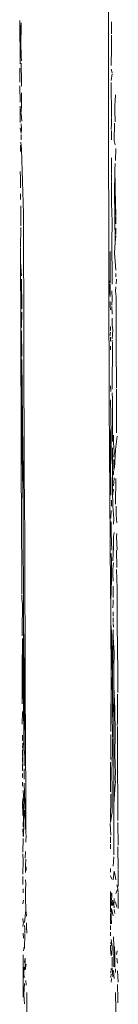
# Model space of a CAD drawing. Units: millimetres. Extents: x 1478 to 3623, y 1328 to 1799.
# Drawn here: x 1719 to 1719, y 1647 to 1650 of the extents above; entities that cross this region are included whole.
import ezdxf

# ---------------------------------------------------------------- set-up
doc = ezdxf.new("R2010")
doc.units = ezdxf.units.MM
doc.layers.add('ProfileEdges_Nr_Pióra__7', color=7, linetype='Continuous', lineweight=18)

msp = doc.modelspace()

# ---------------------------------------------------------------- linework, layer by layer
at = {"layer": 'ProfileEdges_Nr_Pióra__7', "linetype": 'Continuous', "flags": 128}
for points in [[(1719.3539, 1649.7964), (1719.3563, 1648.7418)], [(1719.0936, 1649.378), (1719.0928, 1649.5059)], [(1719.0965, 1649.4267), (1719.0928, 1649.5059)], [(1719.0972, 1649.4991), (1719.0965, 1649.4267)], [(1719.3634, 1649.4668), (1719.3643, 1649.5016)], [(1719.3637, 1649.4497), (1719.3643, 1649.4625)], [(1719.3642, 1649.4247), (1719.3637, 1649.4497)], [(1719.0965, 1649.4267), (1719.0967, 1649.4125)], [(1719.0967, 1649.4125), (1719.0966, 1649.3998)], [(1719.3629, 1649.3722), (1719.3642, 1649.4247)], [(1719.0966, 1649.3998), (1719.0983, 1649.3865)], [(1719.0933, 1649.3649), (1719.0935, 1649.3236)], [(1719.0976, 1649.3233), (1719.0966, 1649.3792)], [(1719.3625, 1649.3622), (1719.3653, 1649.3506)], [(1719.3627, 1649.3284), (1719.3657, 1649.3477)], [(1719.094, 1649.2637), (1719.0935, 1649.3127)], [(1719.0977, 1649.311), (1719.0976, 1649.3233)], [(1719.3627, 1649.3223), (1719.3635, 1649.2194)], [(1719.0977, 1649.255), (1719.0979, 1649.2918)], [(1719.3751, 1649.2667), (1719.374, 1649.2556)], [(1719.3754, 1649.2861), (1719.3751, 1649.2667)], [(1719.0939, 1649.2035), (1719.0941, 1649.2413)], [(1719.0941, 1649.2413), (1719.094, 1649.2517)], [(1719.097, 1649.2331), (1719.0977, 1649.255)], [(1719.3736, 1649.2379), (1719.374, 1649.2556)], [(1719.3736, 1649.2379), (1719.3746, 1649.2053)], [(1719.0987, 1649.2077), (1719.097, 1649.2302)], [(1719.3635, 1649.2179), (1719.3635, 1649.2)], [(1719.0973, 1649.1719), (1719.094, 1649.1882)], [(1719.0967, 1649.1995), (1719.0978, 1649.1855)], [(1719.0978, 1649.1855), (1719.0973, 1649.1719)], [(1719.3635, 1649.1984), (1719.3632, 1649.183)], [(1719.3639, 1649.1801), (1719.3639, 1649.1521)], [(1719.3715, 1649.1497), (1719.3727, 1649.2021)], [(1719.0972, 1649.1521), (1719.0971, 1649.1678)], [(1719.3715, 1649.1497), (1719.3744, 1649.138)], [(1719.0951, 1649.1177), (1719.0949, 1649.1365)], [(1719.0979, 1649.1243), (1719.0962, 1649.1458)], [(1719.0979, 1649.1243), (1719.1036, 1648.9345)], [(1719.3771, 1649.1272), (1719.376, 1649.0908)], [(1719.3638, 1649.0523), (1719.3638, 1649.0993)], [(1719.3738, 1649.064), (1719.3743, 1649.0826)], [(1719.374, 1649.053), (1719.3738, 1649.064)], [(1719.0947, 1649.0386), (1719.0944, 1649.0589)], [(1719.0948, 1649.0282), (1719.0947, 1649.0386)], [(1719.3637, 1649.0292), (1719.3638, 1649.0504)], [(1719.374, 1649.053), (1719.3722, 1648.999)], [(1719.375, 1649.0273), (1719.374, 1649.053)], [(1719.0946, 1649.0099), (1719.0948, 1649.0282)], [(1719.3637, 1649.0273), (1719.3643, 1648.9998)], [(1719.3749, 1649.0053), (1719.375, 1649.0273)], [(1719.3763, 1648.9285), (1719.3749, 1649.0053)], [(1719.0947, 1648.9759), (1719.0949, 1648.993)], [(1719.3643, 1648.9998), (1719.364, 1648.9648)], [(1719.375, 1648.8481), (1719.3722, 1648.999)], [(1719.0964, 1648.9573), (1719.0959, 1648.8979)], [(1719.364, 1648.9648), (1719.3658, 1648.9093)], [(1719.1036, 1648.9345), (1719.1063, 1648.1655)], [(1719.3767, 1648.9041), (1719.3763, 1648.9255)], [(1719.0959, 1648.8926), (1719.0952, 1648.834)], [(1719.3658, 1648.9093), (1719.3644, 1648.8491)], [(1719.3768, 1648.8727), (1719.3767, 1648.8905)], [(1719.375, 1648.8481), (1719.3765, 1648.8685)], [(1719.0955, 1648.8163), (1719.0953, 1648.8318)], [(1719.3657, 1648.7377), (1719.3644, 1648.8491)], [(1719.375, 1648.8481), (1719.3728, 1648.8179)], [(1719.0954, 1648.7897), (1719.0955, 1648.8163)], [(1719.3595, 1648.8216), (1719.3601, 1648.7279)], [(1719.3728, 1648.8179), (1719.3769, 1648.7666)], [(1719.096, 1648.6182), (1719.0954, 1648.7897)], [(1719.0981, 1648.7496), (1719.0954, 1648.7897)], [(1719.3573, 1648.3732), (1719.3563, 1648.7418)], [(1719.3595, 1648.6883), (1719.3563, 1648.7418)], [(1719.3767, 1648.7568), (1719.3769, 1648.7467)], [(1719.0981, 1648.7394), (1719.0988, 1648.6517)], [(1719.36, 1648.7254), (1719.3595, 1648.6883)], [(1719.3654, 1648.7247), (1719.3657, 1648.7377)], [(1719.3761, 1648.7047), (1719.377, 1648.7169)], [(1719.3787, 1648.7402), (1719.3773, 1648.7264)], [(1719.3653, 1648.6819), (1719.3649, 1648.7051)], [(1719.378, 1648.6888), (1719.3761, 1648.7047)], [(1719.3773, 1648.6346), (1719.378, 1648.6888)], [(1719.3602, 1648.6732), (1719.3595, 1648.6609)], [(1719.3595, 1648.6609), (1719.3605, 1648.6491)], [(1719.3653, 1648.6364), (1719.3651, 1648.6586)], [(1719.3652, 1648.6625), (1719.3653, 1648.6819)], [(1719.0984, 1648.5965), (1719.0989, 1648.6417)], [(1719.3657, 1648.6035), (1719.3655, 1648.6246)], [(1719.3777, 1648.5412), (1719.3773, 1648.6346)], [(1719.096, 1648.6182), (1719.0963, 1648.5811)], [(1719.3605, 1648.5877), (1719.3605, 1648.5995)], [(1719.3657, 1648.6035), (1719.3675, 1648.5902)], [(1719.0984, 1647.9485), (1719.0963, 1648.5811)], [(1719.0963, 1648.5811), (1719.0991, 1648.2757)], [(1719.0984, 1648.5868), (1719.0991, 1648.5115)], [(1719.3602, 1648.5725), (1719.3605, 1648.5826)], [(1719.361, 1648.5684), (1719.3605, 1648.5564)], [(1719.3675, 1648.5902), (1719.3654, 1648.563)], [(1719.3605, 1648.5302), (1719.3608, 1648.5415)], [(1719.3654, 1648.559), (1719.3664, 1648.5477)], [(1719.3659, 1648.4139), (1719.3664, 1648.5477)], [(1719.3781, 1648.4181), (1719.3777, 1648.5412)], [(1719.1022, 1648.2287), (1719.0991, 1648.5022)], [(1719.3618, 1648.4075), (1719.3606, 1648.4238)], [(1719.3665, 1648.3848), (1719.366, 1648.4035)], [(1719.3784, 1648.4149), (1719.3788, 1648.285)], [(1719.3607, 1647.8229), (1719.3573, 1648.3732)], [(1719.3606, 1648.3825), (1719.3623, 1648.3366)], [(1719.3665, 1648.3848), (1719.3667, 1648.2856)], [(1719.3623, 1648.3366), (1719.3615, 1648.3106)], [(1719.3615, 1648.3106), (1719.3625, 1648.3006)], [(1719.0991, 1648.2757), (1719.0992, 1648.2289)], [(1719.3625, 1648.2992), (1719.3606, 1648.289)], [(1719.3606, 1648.289), (1719.3606, 1648.1872)], [(1719.3625, 1648.2992), (1719.3628, 1648.2499)], [(1719.3667, 1648.2856), (1719.3665, 1648.2587)], [(1719.3701, 1648.2668), (1719.3698, 1648.2782)], [(1719.3759, 1648.2349), (1719.3803, 1648.2747)], [(1719.3628, 1648.2481), (1719.3624, 1648.2354)], [(1719.3701, 1648.255), (1719.3701, 1648.2668)], [(1719.3709, 1648.2423), (1719.3701, 1648.255)], [(1719.0992, 1648.2289), (1719.0997, 1648.216)], [(1719.1023, 1648.2132), (1719.1022, 1648.2287)], [(1719.3624, 1648.2354), (1719.3628, 1648.2091)], [(1719.3671, 1648.2406), (1719.3669, 1648.2253)], [(1719.3669, 1648.2253), (1719.3672, 1648.2092)], [(1719.3709, 1648.2423), (1719.3713, 1648.2283)], [(1719.3711, 1648.213), (1719.3713, 1648.2283)], [(1719.3759, 1648.2349), (1719.3727, 1648.1804)], [(1719.0997, 1648.216), (1719.1028, 1648.0657)], [(1719.1025, 1648.1914), (1719.1023, 1648.2132)], [(1719.1025, 1648.1914), (1719.1028, 1648.0657)], [(1719.3628, 1648.2091), (1719.3606, 1648.1872)], [(1719.3606, 1648.1872), (1719.3622, 1648.1194)], [(1719.3672, 1648.2092), (1719.3671, 1648.0984)], [(1719.3711, 1648.1733), (1719.3707, 1648.2058)], [(1719.1063, 1648.1655), (1719.1076, 1647.9794)], [(1719.3696, 1648.1608), (1719.3693, 1648.1709)], [(1719.3694, 1648.1277), (1719.3703, 1648.138)], [(1719.3703, 1648.138), (1719.3715, 1648.151)], [(1719.376, 1648.0734), (1719.3767, 1648.1498)], [(1719.3622, 1648.1194), (1719.3623, 1648.1004)], [(1719.3671, 1648.0984), (1719.3694, 1648.1183)], [(1719.3638, 1648.0858), (1719.3639, 1648.0671)], [(1719.3671, 1648.0984), (1719.3674, 1648.0832)], [(1719.3677, 1648.0666), (1719.3674, 1648.0832)], [(1719.1028, 1648.0657), (1719.1028, 1648.0512)], [(1719.1028, 1648.0512), (1719.103, 1648.0339)], [(1719.3626, 1648.0543), (1719.3622, 1648.0316)], [(1719.3677, 1648.0666), (1719.3706, 1648.0315)], [(1719.3777, 1648.0421), (1719.3775, 1648.0675)], [(1719.3791, 1648.018), (1719.3777, 1648.0421)], [(1719.103, 1648.0339), (1719.1039, 1647.7473)], [(1719.3626, 1648.0214), (1719.3625, 1647.9889)], [(1719.3706, 1648.0315), (1719.3697, 1648.0138)], [(1719.3625, 1647.9872), (1719.3644, 1647.937)], [(1719.3719, 1647.9899), (1719.3695, 1647.9781)], [(1719.3789, 1647.9757), (1719.3799, 1647.9869)], [(1719.1076, 1647.9794), (1719.1079, 1647.8644)], [(1719.3695, 1647.9781), (1719.3701, 1647.9466)], [(1719.3801, 1647.9384), (1719.3789, 1647.9757)], [(1719.0986, 1647.9319), (1719.0984, 1647.9485)], [(1719.0986, 1647.9319), (1719.0989, 1647.8069)], [(1719.3629, 1647.9277), (1719.3635, 1647.9043)], [(1719.3701, 1647.9466), (1719.3678, 1647.9052)], [(1719.3792, 1647.8858), (1719.3787, 1647.9371)], [(1719.3635, 1647.9043), (1719.3634, 1647.8517)], [(1719.3698, 1647.8995), (1719.3682, 1647.8803)], [(1719.3681, 1647.866), (1719.3682, 1647.8803)], [(1719.3785, 1647.8796), (1719.3802, 1647.8243)], [(1719.1079, 1647.8644), (1719.1091, 1647.6277)], [(1719.3607, 1647.8229), (1719.3634, 1647.8517)], [(1719.3634, 1647.8517), (1719.3633, 1647.8164)], [(1719.3681, 1647.866), (1719.3685, 1647.8456)], [(1719.3607, 1647.7991), (1719.3607, 1647.8229)], [(1719.3633, 1647.8164), (1719.362, 1647.7875)], [(1719.3685, 1647.7968), (1719.3687, 1647.8309)], [(1719.3802, 1647.8243), (1719.3806, 1647.7328)], [(1719.0991, 1647.7923), (1719.0991, 1647.804)], [(1719.1005, 1647.7783), (1719.0991, 1647.7923)], [(1719.362, 1647.7875), (1719.3607, 1647.7991)], [(1719.3622, 1647.7203), (1719.362, 1647.7875)], [(1719.3684, 1647.7801), (1719.3682, 1647.7664)], [(1719.3692, 1647.7901), (1719.3684, 1647.7801)], [(1719.1004, 1647.6986), (1719.1005, 1647.7783)], [(1719.3686, 1647.7416), (1719.3683, 1647.7551)], [(1719.1039, 1647.7473), (1719.1041, 1647.7255)], [(1719.1041, 1647.7255), (1719.1103, 1647.297)], [(1719.1052, 1647.3985), (1719.1041, 1647.7255)], [(1719.3688, 1647.7228), (1719.3689, 1647.737)], [(1719.3806, 1647.7328), (1719.3808, 1647.7187)], [(1719.1004, 1647.6831), (1719.1004, 1647.697)], [(1719.3622, 1647.7203), (1719.3648, 1647.6834)], [(1719.3627, 1647.5668), (1719.3622, 1647.7203)], [(1719.3686, 1647.6782), (1719.3687, 1647.7013)], [(1719.3702, 1647.7097), (1719.3688, 1647.7197)], [(1719.3808, 1647.7187), (1719.3822, 1647.5747)], [(1719.1007, 1647.66), (1719.1007, 1647.6761)], [(1719.3648, 1647.6834), (1719.3649, 1647.6034)], [(1719.3686, 1647.6782), (1719.3667, 1647.5768)], [(1719.371, 1647.6487), (1719.3686, 1647.6782)], [(1719.0997, 1647.5967), (1719.1007, 1647.66)], [(1719.1052, 1647.3985), (1719.1007, 1647.66)], [(1719.3705, 1647.5873), (1719.3712, 1647.6346)], [(1719.3712, 1647.6346), (1719.371, 1647.6487)], [(1719.1091, 1647.6277), (1719.109, 1647.6086)], [(1719.109, 1647.6086), (1719.1103, 1647.297)], [(1719.0998, 1647.5805), (1719.0997, 1647.5967)], [(1719.1001, 1647.4825), (1719.0998, 1647.5805)], [(1719.3649, 1647.6034), (1719.3667, 1647.5768)], [(1719.3667, 1647.5768), (1719.367, 1647.5165)], [(1719.3705, 1647.5873), (1719.3711, 1647.5331)], [(1719.3822, 1647.5747), (1719.3827, 1647.5158)], [(1719.3616, 1647.4), (1719.3627, 1647.5668)], [(1719.3627, 1647.5668), (1719.367, 1647.5165)], [(1719.367, 1647.5165), (1719.3663, 1647.5029)], [(1719.3709, 1647.3798), (1719.3711, 1647.5331)], [(1719.3711, 1647.5331), (1719.3733, 1647.4679)], [(1719.3663, 1647.5029), (1719.3661, 1647.4633)], [(1719.3663, 1647.5029), (1719.3673, 1647.4633)], [(1719.3815, 1647.5103), (1719.3812, 1647.4758)], [(1719.1003, 1647.4218), (1719.1011, 1647.4595)], [(1719.366, 1647.4361), (1719.3673, 1647.4633)], [(1719.3661, 1647.4633), (1719.366, 1647.4361)], [(1719.3733, 1647.4679), (1719.3742, 1647.3943)], [(1719.3818, 1647.4462), (1719.3812, 1647.4758)], [(1719.3665, 1647.4073), (1719.366, 1647.4361)], [(1719.3818, 1647.4287), (1719.3818, 1647.4462)], [(1719.3663, 1647.3824), (1719.3665, 1647.4073)], [(1719.3806, 1647.4184), (1719.3818, 1647.4287)], [(1719.3813, 1647.3825), (1719.3817, 1647.4153)], [(1719.1013, 1647.3728), (1719.1011, 1647.3893)], [(1719.1053, 1647.3882), (1719.1052, 1647.3985)], [(1719.1055, 1647.2985), (1719.1053, 1647.3882)], [(1719.3615, 1647.391), (1719.3617, 1647.3174)], [(1719.3666, 1647.3363), (1719.3669, 1647.3795)], [(1719.3709, 1647.3579), (1719.3709, 1647.3798)], [(1719.3742, 1647.3943), (1719.3736, 1647.3324)], [(1719.3813, 1647.3825), (1719.3819, 1647.354)], [(1719.1005, 1647.3509), (1719.1021, 1647.3664)], [(1719.1006, 1647.3284), (1719.1006, 1647.3472)], [(1719.3711, 1647.3096), (1719.3709, 1647.3579)], [(1719.3828, 1647.1364), (1719.3819, 1647.354)], [(1719.1007, 1647.3257), (1719.1013, 1647.3082)], [(1719.3652, 1647.2786), (1719.3654, 1647.3146)], [(1719.3654, 1647.3146), (1719.3666, 1647.3363)], [(1719.3736, 1647.3324), (1719.3757, 1647.2773)], [(1719.1007, 1647.3055), (1719.1008, 1647.2835)], [(1719.1056, 1647.2898), (1719.1057, 1647.2593)], [(1719.1103, 1647.297), (1719.1106, 1647.2739)], [(1719.3605, 1647.2798), (1719.3604, 1647.3091)], [(1719.3709, 1647.1854), (1719.3711, 1647.2892)], [(1719.3711, 1647.2892), (1719.3711, 1647.3096)], [(1719.1009, 1647.2759), (1719.1009, 1647.2641)], [(1719.1106, 1647.2739), (1719.1112, 1647.0965)], [(1719.3605, 1647.2492), (1719.3605, 1647.2798)], [(1719.3655, 1647.229), (1719.3652, 1647.2786)], [(1719.3757, 1647.2773), (1719.3745, 1647.2641)], [(1719.3745, 1647.2641), (1719.3761, 1647.246)], [(1719.1014, 1647.2505), (1719.1014, 1647.238)], [(1719.1029, 1647.2259), (1719.1037, 1647.2099)], [(1719.1112, 1647.0965), (1719.1057, 1647.2472)], [(1719.3606, 1647.2216), (1719.3605, 1647.2492)], [(1719.3654, 1647.2137), (1719.3655, 1647.229)], [(1719.3709, 1647.1854), (1719.3747, 1647.2444)], [(1719.1011, 1647.1912), (1719.1037, 1647.2099)], [(1719.1048, 1647.2025), (1719.1042, 1647.1692)], [(1719.3609, 1647.1307), (1719.3619, 1647.215)], [(1719.3656, 1647.1619), (1719.3654, 1647.2137)], [(1719.1017, 1647.1519), (1719.1011, 1647.1912)], [(1719.1037, 1647.1478), (1719.1042, 1647.1692)], [(1719.106, 1647.1671), (1719.1044, 1647.0893)], [(1719.3709, 1647.163), (1719.3709, 1647.1854)], [(1719.1031, 1647.1175), (1719.1037, 1647.1478)], [(1719.3656, 1647.1619), (1719.3609, 1647.1307)], [(1719.371, 1647.1484), (1719.3709, 1647.163)], [(1719.371, 1647.1277), (1719.371, 1647.1484)], [(1719.1026, 1647.0906), (1719.1023, 1647.1121)], [(1719.3598, 1647.1275), (1719.3616, 1647.0929)], [(1719.3709, 1647.0711), (1719.371, 1647.1277)], [(1719.3831, 1647.0636), (1719.3827, 1647.1305)], [(1719.1025, 1647.0835), (1719.1016, 1647.0429)], [(1719.112, 1647.0942), (1719.1113, 1647.0721)], [(1719.3604, 1647.0883), (1719.3607, 1647.0704)], [(1719.3609, 1647.0526), (1719.3607, 1647.0664)], [(1719.371, 1647.0349), (1719.3709, 1647.0711)], [(1719.3833, 1646.993), (1719.383, 1647.0582)], [(1719.1019, 1647.0375), (1719.1029, 1647.017)], [(1719.109, 1647.0249), (1719.1103, 1647.0452)], [(1719.11, 1647.0023), (1719.1105, 1647.0225)], [(1719.3709, 1647.0292), (1719.3685, 1647.0016)], [(1719.1029, 1647.017), (1719.102, 1646.978)], [(1719.1096, 1646.9823), (1719.11, 1647.0023)], [(1719.1119, 1646.9991), (1719.1117, 1646.9888)], [(1719.361, 1646.9838), (1719.3608, 1646.9941)], [(1719.1019, 1646.9711), (1719.102, 1646.9474)], [(1719.3647, 1646.9631), (1719.3611, 1646.9731)], [(1719.3687, 1646.9606), (1719.3716, 1646.9864)], [(1719.3716, 1646.9864), (1719.3742, 1646.9736)], [(1719.3769, 1646.9605), (1719.3742, 1646.9736)], [(1719.3835, 1646.9412), (1719.3832, 1646.9903)], [(1719.1027, 1646.9229), (1719.1034, 1646.9342)], [(1719.1099, 1646.9608), (1719.1107, 1646.9487)], [(1719.1107, 1646.9487), (1719.1102, 1646.93)], [(1719.3823, 1646.9338), (1719.3765, 1646.9206)], [(1719.3823, 1646.9338), (1719.3798, 1646.9461)], [(1719.3836, 1646.9236), (1719.3823, 1646.9338)], [(1719.1102, 1646.93), (1719.1097, 1646.9086)], [(1719.1097, 1646.9086), (1719.111, 1646.8715)], [(1719.3608, 1646.9264), (1719.3608, 1646.9118)], [(1719.3649, 1646.9099), (1719.3608, 1646.9264)], [(1719.3608, 1646.9118), (1719.3609, 1646.8836)], [(1719.3608, 1646.9118), (1719.3633, 1646.8983)], [(1719.3649, 1646.9099), (1719.3633, 1646.8983)], [(1719.3649, 1646.921), (1719.3649, 1646.9099)], [(1719.3719, 1646.892), (1719.3713, 1646.9058)], [(1719.3836, 1646.9095), (1719.3835, 1646.9211)], [(1719.3838, 1646.8759), (1719.3836, 1646.9095)], [(1719.1022, 1646.8902), (1719.1036, 1646.9011)], [(1719.3609, 1646.8836), (1719.361, 1646.8652)], [(1719.3633, 1646.8983), (1719.3626, 1646.8835)], [(1719.3637, 1646.8762), (1719.3631, 1646.8514)], [(1719.3633, 1646.8983), (1719.3666, 1646.8845)], [(1719.3637, 1646.8762), (1719.3692, 1646.8542)], [(1719.369, 1646.8862), (1719.3666, 1646.9009)], [(1719.3666, 1646.9009), (1719.3706, 1646.8895)], [(1719.3714, 1646.8782), (1719.3706, 1646.8895)], [(1719.3758, 1646.8958), (1719.3792, 1646.8796)], [(1719.1029, 1646.8357), (1719.1023, 1646.8461)], [(1719.111, 1646.8715), (1719.1064, 1646.8344)], [(1719.111, 1646.8715), (1719.1131, 1646.853)], [(1719.361, 1646.8613), (1719.361, 1646.8436)], [(1719.3631, 1646.8514), (1719.3634, 1646.8307)], [(1719.3737, 1646.8615), (1719.372, 1646.8726)], [(1719.1024, 1646.8232), (1719.104, 1646.8348)], [(1719.1073, 1646.8258), (1719.1074, 1646.8154)], [(1719.1132, 1646.8335), (1719.1127, 1646.822)], [(1719.1127, 1646.822), (1719.1134, 1646.8027)], [(1719.361, 1646.8252), (1719.3609, 1646.8132)], [(1719.361, 1646.8436), (1719.361, 1646.8305)], [(1719.1025, 1646.8026), (1719.1043, 1646.7886)], [(1719.1075, 1646.8008), (1719.1072, 1646.7576)], [(1719.1074, 1646.8154), (1719.108, 1646.8033)], [(1719.3611, 1646.7955), (1719.361, 1646.8056)], [(1719.3703, 1646.7635), (1719.3694, 1646.7924)], [(1719.1055, 1646.7623), (1719.1043, 1646.7504)], [(1719.3611, 1646.7562), (1719.361, 1646.7679)], [(1719.3612, 1646.7749), (1719.3654, 1646.7638)], [(1719.3628, 1646.7842), (1719.3654, 1646.7638)], [(1719.3649, 1646.7384), (1719.3654, 1646.7638)], [(1719.3705, 1646.7334), (1719.3703, 1646.7635)], [(1719.3724, 1646.7634), (1719.3735, 1646.7345)], [(1719.1028, 1646.7109), (1719.1027, 1646.7392)], [(1719.1088, 1646.7291), (1719.1068, 1646.7164)], [(1719.1088, 1646.7291), (1719.1085, 1646.7106)], [(1719.3625, 1646.7354), (1719.3611, 1646.7562)], [(1719.3656, 1646.7042), (1719.3655, 1646.7317)], [(1719.3707, 1646.7029), (1719.3705, 1646.7334)], [(1719.3735, 1646.7345), (1719.3735, 1646.7026)], [(1719.3788, 1646.7396), (1719.3808, 1646.7509)], [(1719.3813, 1646.7139), (1719.3794, 1646.7292)], [(1719.1031, 1646.6466), (1719.1028, 1646.7109)], [(1719.1049, 1646.684), (1719.1055, 1646.7024)], [(1719.1084, 1646.6946), (1719.1115, 1646.7115)], [(1719.1085, 1646.7106), (1719.1084, 1646.6946)], [(1719.3656, 1646.7005), (1719.3674, 1646.6735)], [(1719.1059, 1646.6709), (1719.1049, 1646.684)], [(1719.3626, 1646.6818), (1719.3622, 1646.6716)], [(1719.3629, 1646.6984), (1719.3623, 1646.6846)], [(1719.3713, 1646.6687), (1719.3699, 1646.692)], [(1719.3753, 1646.6862), (1719.3761, 1646.6974)], [(1719.3835, 1646.6578), (1719.3815, 1646.6913)], [(1719.1031, 1646.6252), (1719.1031, 1646.6466)], [(1719.1061, 1646.6386), (1719.1072, 1646.654)], [(1719.1121, 1646.6492), (1719.1104, 1646.6624)], [(1719.3636, 1646.6683), (1719.363, 1646.6578)], [(1719.3826, 1646.6076), (1719.382, 1646.6512)], [(1719.1032, 1646.6136), (1719.1031, 1646.6252)], [(1719.1049, 1646.621), (1719.1061, 1646.6386)], [(1719.1049, 1646.621), (1719.1069, 1646.5934)], [(1719.1141, 1646.541), (1719.1137, 1646.6268)], [(1719.3755, 1646.6272), (1719.3758, 1646.6064)], [(1719.3758, 1646.6064), (1719.377, 1646.596)], [(1719.377, 1646.596), (1719.3771, 1646.5697)], [(1719.3827, 1646.5963), (1719.3826, 1646.6076)]]:
    msp.add_lwpolyline(points, dxfattribs=at)

doc.saveas('drawing.dxf')
